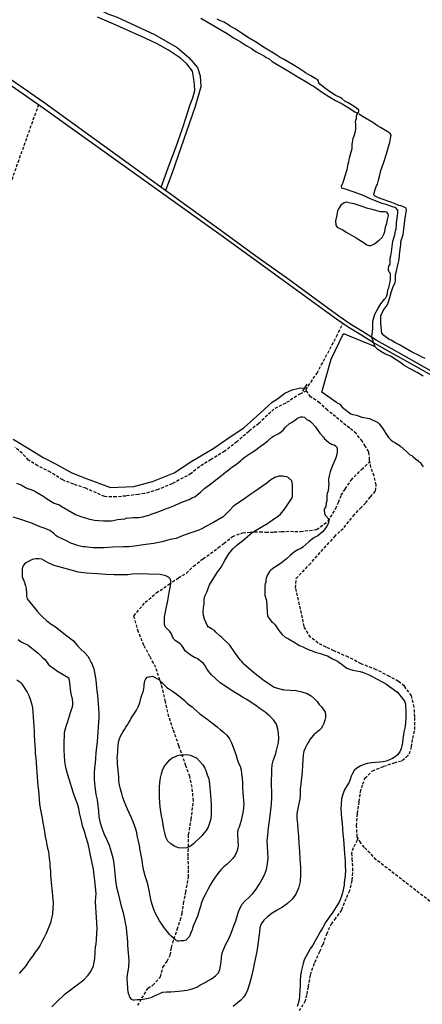
# Model space of a CAD drawing. Extents: x 345792 to 346692, y 6278326 to 6279464.
# Drawn here: x 346469 to 346536, y 6278921 to 6279084 of the extents above; entities that cross this region are included whole.
import ezdxf

# ---------------------------------------------------------------- set-up
doc = ezdxf.new("R2010")
doc.units = 0
doc.header["$MEASUREMENT"] = 0
doc.linetypes.add('DASHED', pattern=[0.75, 0.5, -0.25])
for name, color, linetype in [('CAM-PAVIMIENTO', 7, 'CONTINUOUS'), ('CAM-SIN-PAV', 7, 'CONTINUOUS'), ('INCICES', 7, 'CONTINUOUS'), ('PUENTE', 7, 'CONTINUOUS'), ('RIOS-CANALES', 7, 'CONTINUOUS')]:
    doc.layers.add(name, color=color, linetype=linetype)

msp = doc.modelspace()

# ---------------------------------------------------------------- linework, layer by layer
at = {"layer": 'CAM-PAVIMIENTO', "color": 1, "linetype": 'Continuous'}
for points in [[(346471.74, 6279093.8), (346475.01, 6279091.35), (346475.73, 6279091.13), (346476.36, 6279090.76), (346477.6, 6279089.99), (346478.29, 6279089.02), (346479.28, 6279088.25), (346480.72, 6279086.81), (346483.4, 6279085.46), (346484.94, 6279084.89), (346491.15, 6279082.04), (346494.89, 6279079.91), (346496.85, 6279078.2), (346498.25, 6279076.55), (346498.69, 6279075.19), (346498.83, 6279073.34), (346497.86, 6279070.09), (346494.06, 6279059.08), (346492.98, 6279056.16)], [(346492.22, 6279056.71), (346493.61, 6279060.52), (346494.53, 6279062.86), (346495.02, 6279064.26), (346495.77, 6279066.47), (346496.38, 6279068.35), (346497.06, 6279070.42), (346497.51, 6279071.52), (346497.81, 6279072.73), (346497.77, 6279073.77), (346497.68, 6279074.63), (346497.42, 6279075.95), (346496.49, 6279077.2), (346495.44, 6279078.13), (346493.45, 6279079.45), (346491.6, 6279080.5), (346489.56, 6279081.43), (346484.4, 6279083.74), (346481.69, 6279084.93)], [(346463.27, 6279076.42), (346472.27, 6279070.16), (346502.21, 6279048.76), (346507.61, 6279044.85), (346512.89, 6279041.06), (346519.55, 6279036.18), (346521.35, 6279034.89), (346523.27, 6279033.59), (346525.37, 6279032.29), (346527.65, 6279030.88), (346530.11, 6279029.48), (346534.43, 6279027.05), (346540.31, 6279023.75)], [(346540.61, 6279024.25), (346534.73, 6279027.55), (346530.41, 6279029.98), (346527.95, 6279031.38), (346525.67, 6279032.78), (346523.75, 6279033.95), (346521.71, 6279035.36), (346519.91, 6279036.65), (346513.25, 6279041.53), (346507.97, 6279045.31), (346502.57, 6279049.23), (346472.75, 6279070.78), (346463.69, 6279077)]]:
    msp.add_lwpolyline(points, dxfattribs=at)
at = {"layer": 'CAM-SIN-PAV', "color": 1, "linetype": 'DASHED'}
for points in [[(346471.89, 6279070.43), (346460.05, 6279037.27), (346453.81, 6279018.46), (346455.36, 6279018.33), (346459.73, 6279017.22), (346461.92, 6279016.7), (346463.07, 6279016.43), (346463.81, 6279014.69)], [(346551.69, 6278926.83), (346527.95, 6278945.22), (346525.99, 6278947.28), (346525.36, 6278948.02), (346524.77, 6278949), (346524.69, 6278950.85), (346524.83, 6278952.87), (346525.13, 6278954.85), (346525.3, 6278956.42), (346525.71, 6278957.74), (346526.07, 6278958.72), (346527.3, 6278959.94), (346529.17, 6278960.71), (346530.91, 6278961.3), (346532.24, 6278961.66), (346532.92, 6278962.25), (346533.46, 6278962.76), (346533.78, 6278963.93), (346534.01, 6278965.35), (346534.33, 6278966.8), (346534.34, 6278968.91), (346534.26, 6278970.5), (346533.81, 6278972.38), (346532.61, 6278973.99), (346531.65, 6278974.8), (346530.13, 6278975.61), (346527.95, 6278976.73), (346525.43, 6278977.71), (346523.33, 6278978.81), (346520.9, 6278979.87), (346519.61, 6278980.46), (346518.29, 6278981.15), (346517.03, 6278982.1), (346515.95, 6278983.87), (346515.56, 6278986.05), (346515.02, 6278988.24), (346514.56, 6278990.29), (346514.64, 6278991.84), (346516.81, 6278994.1), (346521.01, 6278998.77), (346522.6, 6279000.31), (346524.12, 6279002.19), (346525.28, 6279003.48), (346526.2, 6279004.4), (346526.99, 6279005.39), (346527.84, 6279006.37), (346527.92, 6279007.34), (346527.59, 6279008.82), (346527.06, 6279010.25), (346526.83, 6279011.54), (346526.79, 6279012.31), (346526.72, 6279012.87), (346526.16, 6279013.72), (346525.64, 6279014.59), (346524.6, 6279015.87), (346523.54, 6279016.79), (346522.89, 6279017.25), (346521.2, 6279018.68), (346519.83, 6279019.74), (346518.55, 6279021), (346517.05, 6279021.97), (346516.23, 6279023.13), (346518.11, 6279025.9), (346521.37, 6279031.98), (346522.42, 6279034.17)], [(346516.37, 6279022.94), (346515.36, 6279022.49), (346512.91, 6279020.92), (346510.97, 6279019.94), (346508.43, 6279017.55), (346506.8, 6279016.24), (346504.82, 6279014.53), (346502.79, 6279012.95), (346500.53, 6279011.57), (346498.59, 6279010.39), (346497.22, 6279009.24), (346494.05, 6279007.57), (346491.72, 6279006.58), (346489.5, 6279005.92), (346488.48, 6279005.8), (346486.39, 6279005.52), (346484.79, 6279005.37), (346482.87, 6279005.42), (346479.74, 6279006.8), (346477.73, 6279007.47), (346475.9, 6279008.18), (346473.89, 6279009.46), (346471.77, 6279010.54), (346470.2, 6279011.48), (346469.18, 6279012.61), (346467.96, 6279013.6)], [(346488.36, 6278921.09), (346489.04, 6278922.25), (346490.04, 6278923.93), (346490.83, 6278924.4), (346492.12, 6278925.82), (346492.54, 6278927.39), (346493.25, 6278928.4), (346493.75, 6278929.4), (346493.95, 6278930.66), (346494.35, 6278932.08), (346494.92, 6278933.66), (346495.43, 6278935.24), (346495.71, 6278936.29), (346495.97, 6278937.99), (346496.31, 6278939.81), (346496.79, 6278942.32), (346496.78, 6278943.72), (346496.72, 6278945.81), (346496.77, 6278947.37), (346496.8, 6278949.37), (346497.22, 6278951.89), (346497.59, 6278955), (346497.38, 6278957.23), (346497.01, 6278959.02), (346496.34, 6278960.79), (346495.18, 6278964.1), (346494.26, 6278966.79), (346493.51, 6278968.93), (346492.98, 6278971.43), (346492.27, 6278974.28), (346491.36, 6278977.08), (346490.37, 6278978.9), (346489.38, 6278980.76), (346488.48, 6278982.98), (346487.7, 6278985.65), (346489.6, 6278987.9), (346491.44, 6278989.45), (346493.48, 6278990.87), (346495.1, 6278991.96), (346496.42, 6278992.73), (346497.62, 6278993.87), (346499.18, 6278995.12), (346500.42, 6278995.98), (346501.71, 6278996.95), (346502.64, 6278997.67), (346504.08, 6278998.81), (346505.77, 6278999.43), (346507, 6278999.55), (346508.62, 6278999.59), (346509.63, 6278999.53), (346511.01, 6278999.56), (346512.19, 6278999.63), (346513.69, 6278999.68), (346515.35, 6278999.63), (346518.05, 6278999.98), (346519.96, 6279001.35), (346521.22, 6279003.44), (346521.68, 6279004.46), (346522.12, 6279005.64), (346522.79, 6279006.68), (346523.76, 6279008.16), (346524.27, 6279008.69), (346525.52, 6279009.91), (346526.88, 6279011.25)], [(346524.9, 6278948.79), (346524.78, 6278948.47), (346524.09, 6278947.17), (346523.84, 6278946.34), (346523.89, 6278945.4), (346524.01, 6278943.83), (346523.91, 6278941.77), (346523.49, 6278940.08), (346522.92, 6278938.75), (346522.16, 6278936.91), (346521.2, 6278935.54), (346520.52, 6278934.66), (346519.74, 6278933), (346519.04, 6278931.1), (346518.51, 6278929.98), (346517.64, 6278928), (346516.96, 6278926.11), (346516.65, 6278924.17), (346516.37, 6278922.82), (346516.17, 6278921.82), (346515.17, 6278920.22)]]:
    msp.add_lwpolyline(points, dxfattribs=at)
at = {"layer": 'INCICES', "color": 62, "linetype": 'Continuous'}
msp.add_line((346522.07, 6278977.74, 60), (346522.13, 6278977.74, 60), dxfattribs=at)
for points, elevation in [([(346468.25, 6279007.65), (346468.85, 6279007.41), (346469.15, 6279007.26), (346469.75, 6279006.91), (346470.05, 6279006.77), (346470.65, 6279006.6), (346471.25, 6279006.33), (346471.85, 6279005.97), (346472.75, 6279005.45), (346473.05, 6279005.22), (346473.95, 6279004.66), (346474.49, 6279004.34), (346474.79, 6279004.25), (346475.39, 6279004.05), (346475.63, 6279003.85), (346477.73, 6279002.65), (346478.03, 6279002.48), (346478.63, 6279002.22), (346478.93, 6279002.14), (346479.83, 6279001.87), (346480.13, 6279001.75), (346480.43, 6279001.66), (346481.15, 6279001.52), (346481.87, 6279001.48), (346482.65, 6279001.41), (346483.07, 6279001.41), (346483.97, 6279001.43), (346484.27, 6279001.46), (346484.99, 6279001.61), (346486.19, 6279001.76), (346486.43, 6279001.83), (346487.63, 6279001.94), (346488.53, 6279001.99), (346489.19, 6279002.08), (346489.73, 6279002.23), (346490.09, 6279002.27), (346490.57, 6279002.52), (346491.41, 6279002.8), (346492.19, 6279003.06), (346492.85, 6279003.35), (346494.05, 6279003.79), (346494.35, 6279003.88), (346495.37, 6279004.37), (346496.09, 6279004.66), (346496.87, 6279004.94), (346497.47, 6279005.26), (346497.83, 6279005.39), (346498.85, 6279006.21), (346499.51, 6279006.82), (346500.29, 6279007.37), (346500.77, 6279007.79), (346501.55, 6279008.37), (346502.27, 6279008.92), (346502.51, 6279009.13), (346502.99, 6279009.55), (346503.23, 6279009.72), (346503.71, 6279010.08), (346503.95, 6279010.3), (346504.73, 6279010.82), (346505.45, 6279011.4), (346505.69, 6279011.61), (346506.17, 6279012), (346507.19, 6279012.71), (346507.73, 6279013.04), (346508.69, 6279013.75), (346509.23, 6279014.12), (346509.95, 6279014.7), (346510.61, 6279015.28), (346510.91, 6279015.46), (346511.75, 6279015.9), (346511.99, 6279016.07), (346512.47, 6279016.46), (346512.89, 6279016.94), (346513.55, 6279017.55), (346513.85, 6279017.72), (346514.39, 6279018.02), (346514.87, 6279018.42), (346515.41, 6279018.64), (346515.71, 6279018.66), (346516.01, 6279018.57), (346516.25, 6279018.35), (346516.49, 6279018.18), (346516.79, 6279018.06), (346517.03, 6279017.89), (346517.27, 6279017.68), (346517.87, 6279016.97), (346518.05, 6279016.73), (346518.59, 6279015.95), (346519.19, 6279015.28), (346519.37, 6279015.03), (346519.61, 6279014.79), (346520.09, 6279014.41), (346520.33, 6279014.24), (346520.63, 6279014.09), (346520.93, 6279014.01), (346521.17, 6279013.87), (346521.41, 6279013.65), (346521.47, 6279013.35), (346521.47, 6279012.73), (346521.41, 6279012.44), (346521.23, 6279011.86), (346520.75, 6279010.69), (346520.39, 6279009.85), (346520.27, 6279009.55), (346520.09, 6279008.65), (346520.03, 6279008.34), (346520.03, 6279008.03), (346520.09, 6279007.42), (346520.03, 6279007.13), (346520.03, 6279006.82), (346519.91, 6279006.22), (346519.79, 6279005.93), (346519.73, 6279005.63), (346519.73, 6279005.02), (346519.73, 6279004.71), (346519.61, 6279004.42), (346519.55, 6279003.8), (346519.43, 6279003.52), (346519.31, 6279003.24), (346519.37, 6279002.63), (346519.49, 6279002.35), (346519.91, 6279001.9), (346520.03, 6279001.62), (346520.09, 6279001.33), (346520.03, 6279001.02), (346519.73, 6279000.5), (346519.37, 6278999.98), (346518.95, 6278999.53), (346518.23, 6278998.92), (346517.93, 6278998.76), (346517.69, 6278998.63), (346517.39, 6278998.49), (346516.97, 6278998.08), (346516.73, 6278997.91), (346516.25, 6278997.49), (346515.77, 6278997.04), (346515.53, 6278996.86), (346514.93, 6278996.58), (346514.39, 6278996.26), (346513.67, 6278995.66), (346513.01, 6278995.05), (346511.99, 6278994.3), (346511.21, 6278993.8), (346510.97, 6278993.61), (346510.43, 6278993.22), (346510.25, 6278992.99), (346509.89, 6278992.45), (346509.77, 6278992.18), (346509.65, 6278991.88), (346509.59, 6278991.57), (346509.59, 6278991.25), (346509.53, 6278990.95), (346509.47, 6278990.67), (346509.47, 6278989.76), (346509.47, 6278989.11), (346509.71, 6278988.21), (346509.83, 6278986.34), (346509.89, 6278985.73), (346510.01, 6278985.45), (346510.19, 6278985.21), (346510.55, 6278984.72), (346510.79, 6278984.53), (346511.03, 6278984.3), (346511.39, 6278983.83), (346511.57, 6278983.56), (346511.93, 6278983.02), (346512.35, 6278982.56), (346512.83, 6278982.15), (346513.37, 6278981.83), (346513.91, 6278981.51), (346514.15, 6278981.39), (346515.23, 6278980.74), (346515.77, 6278980.5), (346516.07, 6278980.34), (346516.91, 6278979.98), (346517.21, 6278979.9), (346517.81, 6278979.62), (346518.71, 6278979.4), (346519.25, 6278979.19), (346519.85, 6278979.01), (346520.15, 6278978.88), (346520.69, 6278978.55), (346521.53, 6278978.12), (346521.77, 6278977.94), (346522.07, 6278977.74)], 60), ([(346505.93, 6278977.74), (346505.63, 6278978.09), (346505.33, 6278978.34), (346504.49, 6278979.58), (346503.65, 6278980.82), (346502.33, 6278982.05), (346502.03, 6278982.27), (346501.31, 6278982.97), (346501.07, 6278983.25), (346500.59, 6278983.48), (346500.05, 6278983.84), (346499.87, 6278984.12), (346499.45, 6278985.09), (346499.27, 6278985.73), (346499.21, 6278986.36), (346499.27, 6278987.02), (346499.39, 6278987.67), (346499.39, 6278988.32), (346499.51, 6278988.92), (346499.81, 6278989.57), (346500.29, 6278990.8), (346501.55, 6278992.85), (346502.21, 6278993.75), (346502.81, 6278994.82), (346503.47, 6278995.95), (346504.13, 6278996.75), (346504.79, 6278997.39), (346505.81, 6278998.15), (346507.37, 6278999.47), (346509.41, 6279000.7), (346509.71, 6279000.86), (346510.67, 6279001.54), (346511.69, 6279002.23), (346512.05, 6279002.52), (346512.71, 6279003.34), (346513.79, 6279004.87), (346513.97, 6279005.2), (346514.03, 6279005.52), (346514.03, 6279006.79), (346514.03, 6279007.44), (346513.91, 6279008.06), (346513.25, 6279008.67), (346512.41, 6279008.82), (346511.75, 6279008.79), (346511.09, 6279008.58), (346510.43, 6279008.18), (346509.77, 6279007.65), (346507.79, 6279006.25), (346507.13, 6279005.84), (346505.75, 6279004.84), (346504.49, 6279004.02), (346504.19, 6279003.79), (346503.59, 6279003.12), (346502.51, 6279002.05), (346500.83, 6279001.09), (346499.57, 6279000.39), (346499.21, 6279000.18), (346498.49, 6278999.88), (346497.17, 6278999.44), (346495.91, 6278998.96), (346494.71, 6278998.49), (346493.75, 6278998.29), (346493.33, 6278998.2), (346492.43, 6278997.95), (346491.05, 6278997.67), (346489.67, 6278997.47), (346487.81, 6278997.22), (346486.91, 6278997.12), (346486.01, 6278997.09), (346484.15, 6278997.04), (346482.77, 6278996.96), (346481.33, 6278996.94), (346480.91, 6278996.93), (346480.01, 6278997.02), (346479.65, 6278997.09), (346479.29, 6278997.11), (346478.51, 6278997.29), (346477.73, 6278997.54), (346477.25, 6278997.7), (346476.53, 6278998.08), (346475.09, 6278998.74), (346474.79, 6278998.95), (346474.37, 6278999.37), (346473.77, 6278999.8), (346472.99, 6279000.15), (346472.15, 6279000.42), (346471.37, 6279000.75), (346470.59, 6279001.1), (346470.23, 6279001.21), (346469.09, 6279001.55), (346467.65, 6279002.02)], 63), ([(346499.27, 6278977.74), (346498.79, 6278978.14), (346498.19, 6278978.58), (346497.77, 6278978.76), (346497.23, 6278979.11), (346496.81, 6278979.35), (346496.27, 6278979.78), (346495.67, 6278980.72), (346495.43, 6278980.96), (346495.19, 6278981.17), (346494.59, 6278981.56), (346494.35, 6278981.79), (346494.11, 6278982.19), (346493.93, 6278982.66), (346493.69, 6278983.07), (346493.45, 6278983.29), (346493.15, 6278983.62), (346492.91, 6278983.84), (346492.79, 6278984.21), (346492.79, 6278985.03), (346492.79, 6278985.43), (346492.97, 6278986.31), (346493.39, 6278988.46), (346493.45, 6278988.9), (346493.63, 6278989.78), (346493.81, 6278990.64), (346493.87, 6278991.06), (346493.87, 6278991.49), (346493.75, 6278991.82), (346493.45, 6278992.08), (346493.03, 6278992.29), (346492.07, 6278992.5), (346490.15, 6278992.57), (346488.41, 6278992.6), (346487.45, 6278992.58), (346486.73, 6278992.48), (346484.45, 6278992.44), (346483.07, 6278992.49), (346481.69, 6278992.61), (346479.83, 6278992.71), (346478.93, 6278992.84), (346478.45, 6278992.92), (346477.55, 6278993.16), (346475.69, 6278993.69), (346474.49, 6278993.98), (346473.59, 6278994.38), (346472.45, 6278995.03), (346471.91, 6278995.12), (346471.49, 6278995.12), (346471.07, 6278995.03), (346470.59, 6278994.89), (346470.11, 6278994.6), (346469.69, 6278994.37), (346469.45, 6278994.14), (346469.27, 6278993.87), (346469.15, 6278993.45), (346469.15, 6278992.58), (346469.15, 6278992.15), (346469.27, 6278991.78), (346469.45, 6278991.5), (346469.75, 6278990.64), (346469.81, 6278990.2), (346469.87, 6278989.35), (346469.87, 6278988.93), (346469.99, 6278988.48), (346470.47, 6278987.92), (346471.67, 6278986.44), (346472.09, 6278985.93), (346472.57, 6278985.52), (346473.23, 6278984.87), (346473.77, 6278984.46), (346474.01, 6278984.27), (346474.73, 6278983.85), (346476.29, 6278982.55), (346476.59, 6278982.33), (346477.67, 6278981.49), (346478.21, 6278980.92), (346478.39, 6278980.65), (346478.69, 6278980.35), (346478.93, 6278980.15), (346479.65, 6278979.47), (346480.07, 6278978.95), (346480.31, 6278978.6), (346480.61, 6278977.95), (346480.73, 6278977.74)], 66), ([(346468.49, 6278981.71), (346469.03, 6278981.35), (346470.17, 6278980.77), (346470.77, 6278980.3), (346471.07, 6278980.09), (346471.85, 6278979.45), (346472.51, 6278978.81), (346472.93, 6278978.43), (346473.17, 6278978.16), (346473.41, 6278977.74)], 63), ([(346474.1, 6278920.82), (346474.68, 6278921.44), (346475.25, 6278921.98), (346475.81, 6278922.48), (346475.81, 6278922.48), (346476.29, 6278923), (346477.65, 6278923.97), (346479.41, 6278925.32), (346480.14, 6278926.06), (346480.58, 6278926.7), (346480.99, 6278927.64), (346481.22, 6278928.84), (346481.34, 6278930.83), (346481.43, 6278931.23), (346481.62, 6278933.84), (346481.33, 6278938.3), (346481.33, 6278938.3), (346481.46, 6278939.64), (346481.36, 6278940.67), (346481.36, 6278940.67), (346481.24, 6278941.71), (346481.24, 6278941.71), (346481.13, 6278942.69), (346480.99, 6278943.67), (346480.81, 6278944.66), (346480.57, 6278945.73), (346480.37, 6278946.8), (346480.13, 6278947.86), (346480.13, 6278947.86), (346479.81, 6278948.9), (346479.5, 6278949.91), (346479.21, 6278950.85), (346479.01, 6278951.65), (346479.01, 6278951.65), (346478.84, 6278952.34), (346478.71, 6278953), (346478.55, 6278953.72), (346478.33, 6278954.49), (346478.05, 6278955.32), (346477.7, 6278956.26), (346477.34, 6278957.32), (346477.02, 6278958.4), (346476.7, 6278959.48), (346476.43, 6278960.5), (346476.25, 6278961.52), (346476.25, 6278961.52), (346476.17, 6278962.5), (346476.14, 6278963.4), (346476.14, 6278964.23), (346476.14, 6278964.92), (346476.14, 6278964.92), (346476.17, 6278965.58), (346476.17, 6278965.58), (346476.22, 6278966.19), (346476.33, 6278966.77), (346476.48, 6278967.38), (346476.48, 6278967.38), (346476.68, 6278967.97), (346476.87, 6278968.53), (346477.04, 6278969.06), (346477.22, 6278969.61), (346477.38, 6278970.13), (346477.5, 6278970.56), (346477.57, 6278970.96), (346477.56, 6278971.33), (346477.56, 6278971.33), (346477.5, 6278971.82), (346477.27, 6278973.03), (346477.17, 6278973.59), (346477.17, 6278973.59), (346477.13, 6278974.08), (346477.09, 6278974.53), (346477.04, 6278974.96), (346476.89, 6278975.35), (346476.89, 6278975.35), (346476.89, 6278975.35), (346475.06, 6278976.42), (346473.83, 6278977.29), (346473.41, 6278977.74)], 63), ([(346480.73, 6278977.74), (346481.08, 6278976.89), (346481.29, 6278975.67), (346481.34, 6278975.4), (346481.39, 6278974.93), (346481.45, 6278974.44), (346481.5, 6278973.85), (346481.58, 6278973.2), (346481.66, 6278972.52), (346481.73, 6278971.79), (346481.79, 6278971.05), (346481.85, 6278970.28), (346481.91, 6278969.53), (346481.9, 6278968.82), (346481.84, 6278968.05), (346481.81, 6278967.22), (346481.73, 6278966.42), (346481.67, 6278965.59), (346481.6, 6278964.75), (346481.51, 6278963.92), (346481.42, 6278962.96), (346481.37, 6278962.05), (346481.28, 6278961.21), (346481.16, 6278960.45), (346481.12, 6278959.62), (346481.13, 6278958.69), (346481.2, 6278957.83), (346481.29, 6278956.97), (346481.42, 6278956.05), (346481.6, 6278955.16), (346481.73, 6278954.24), (346481.82, 6278953.3), (346481.9, 6278952.31), (346482.09, 6278951.34), (346482.38, 6278950.44), (346482.74, 6278949.57), (346483.17, 6278948.66), (346483.6, 6278947.65), (346483.96, 6278946.51), (346484.25, 6278945.31), (346484.44, 6278944.1), (346484.55, 6278942.92), (346484.66, 6278941.8), (346484.85, 6278940.65), (346485.08, 6278939.6), (346485.31, 6278938.67), (346485.56, 6278937.72), (346485.86, 6278936.66), (346486.1, 6278935.63), (346486.28, 6278934.76), (346486.42, 6278933.98), (346486.51, 6278933.29), (346486.56, 6278932.75), (346486.6, 6278932.2), (346486.64, 6278931.61), (346486.67, 6278931), (346486.72, 6278930.39), (346486.76, 6278929.78), (346486.83, 6278929.11), (346486.88, 6278928.54), (346486.87, 6278928.15), (346486.83, 6278927.83), (346486.83, 6278927.83), (346486.8, 6278927.45), (346486.76, 6278927.03), (346486.67, 6278926.55), (346486.59, 6278926.11), (346486.59, 6278926.11), (346486.54, 6278925.71), (346486.55, 6278925.34), (346486.58, 6278924.99), (346486.61, 6278924.55), (346486.64, 6278924.14), (346486.68, 6278923.71), (346486.7, 6278923.36), (346486.78, 6278923.09), (346486.86, 6278922.85), (346486.94, 6278922.62), (346487.03, 6278922.39), (346487.25, 6278922.13), (346487.52, 6278922), (346487.83, 6278922), (346488.32, 6278922.04), (346488.93, 6278922.08), (346489.54, 6278922.15), (346490.1, 6278922.25), (346490.59, 6278922.39), (346490.93, 6278922.53), (346491.25, 6278922.74), (346492.5, 6278923.25), (346493.14, 6278923.3), (346493.85, 6278923.35), (346494.52, 6278923.4), (346495.13, 6278923.45), (346495.64, 6278923.49), (346496.07, 6278923.56), (346496.52, 6278923.61), (346497, 6278923.73), (346497.56, 6278923.87), (346498.14, 6278924.09), (346498.67, 6278924.41), (346499.22, 6278924.73), (346499.85, 6278925.06)], 66), ([(346499.85, 6278925.06), (346499.88, 6278925.07), (346500.62, 6278925.49), (346501.25, 6278925.97), (346501.75, 6278926.5), (346501.98, 6278927.05), (346502.09, 6278927.63), (346502.18, 6278928.29), (346502.26, 6278929.03), (346502.38, 6278929.79), (346502.65, 6278930.48), (346503, 6278931.24), (346503.4, 6278932), (346503.75, 6278932.78), (346504.01, 6278933.51), (346504.31, 6278934.28), (346504.61, 6278935.07), (346504.86, 6278935.86), (346505.1, 6278936.59), (346505.35, 6278937.26), (346505.7, 6278937.86), (346506.17, 6278938.43), (346506.79, 6278938.99), (346507.44, 6278939.63), (346507.99, 6278940.37), (346507.99, 6278940.37), (346508.49, 6278941.14), (346508.96, 6278941.9), (346509.37, 6278942.71), (346509.37, 6278942.71), (346509.7, 6278943.62), (346509.9, 6278944.54), (346510.01, 6278945.5), (346509.97, 6278946.48), (346509.9, 6278947.48), (346509.86, 6278948.43), (346509.92, 6278949.25), (346510.02, 6278950.04), (346510.11, 6278950.88), (346510.21, 6278951.7), (346510.32, 6278952.57), (346510.44, 6278953.51), (346510.56, 6278954.51), (346510.6, 6278955.52), (346510.61, 6278956.54), (346510.57, 6278957.53), (346510.56, 6278958.46), (346510.59, 6278959.37), (346510.62, 6278960.2), (346510.68, 6278960.95), (346510.85, 6278961.64), (346511.08, 6278962.25), (346511.25, 6278962.81), (346511.41, 6278963.36), (346511.57, 6278964), (346511.72, 6278964.67), (346511.75, 6278965.38), (346511.69, 6278966.13), (346511.59, 6278966.87), (346511.39, 6278967.68), (346510.9, 6278968.4), (346510.24, 6278969.08), (346509.48, 6278969.69), (346508.69, 6278970.24), (346507.95, 6278970.8), (346507.2, 6278971.31), (346506.46, 6278971.77), (346505.76, 6278972.19), (346505.13, 6278972.56), (346504.59, 6278972.89), (346503.71, 6278973.45), (346501.97, 6278974.6), (346500.58, 6278975.87), (346499.87, 6278976.76), (346499.5, 6278977.48), (346499.27, 6278977.74)], 66), ([(346505.93, 6278977.74), (346507.55, 6278976.3), (346509.1, 6278975.09), (346510.15, 6278974.38), (346510.99, 6278973.83), (346512.35, 6278973.45), (346512.51, 6278973.43), (346512.75, 6278973.41), (346513.66, 6278973.35), (346514.64, 6278973.26), (346515.6, 6278973.08), (346516.45, 6278972.79), (346517.16, 6278972.37), (346517.68, 6278971.92), (346518.12, 6278971.44), (346518.49, 6278970.98), (346518.87, 6278970.57), (346519.45, 6278969.71), (346519.53, 6278969.3), (346519.53, 6278968.79), (346519.42, 6278968.36), (346519.23, 6278967.8), (346519.23, 6278967.8), (346519.03, 6278967.35), (346518.8, 6278966.99), (346518.54, 6278966.72), (346518.24, 6278966.5), (346517.96, 6278966.28), (346517.78, 6278966.14), (346517.7, 6278966.08), (346517.5, 6278965.85), (346517.2, 6278965.49), (346516.96, 6278965.21), (346516.73, 6278964.84), (346516.47, 6278964.37), (346516.18, 6278963.81), (346515.93, 6278963.22), (346515.79, 6278962.54), (346515.79, 6278962.54), (346515.73, 6278961.76), (346515.72, 6278960.85), (346515.66, 6278959.84), (346515.53, 6278958.78), (346515.4, 6278957.81), (346515.33, 6278956.93), (346515.32, 6278956.08), (346515.24, 6278955.29), (346515.09, 6278954.55), (346515.09, 6278954.55), (346514.91, 6278953.72), (346514.76, 6278952.88), (346514.77, 6278952.05), (346514.85, 6278951.17), (346514.93, 6278950.21), (346515.01, 6278949.15), (346515.08, 6278947.97), (346515.19, 6278946.64), (346515.27, 6278945.3), (346515.37, 6278943.99), (346515.39, 6278942.78), (346515.3, 6278941.63), (346515.05, 6278940.53), (346514.6, 6278939.5), (346514.6, 6278939.5), (346514.6, 6278939.5), (346513.97, 6278938.69), (346513.97, 6278938.69), (346513.22, 6278937.96), (346512.37, 6278937.36), (346511.49, 6278936.84), (346510.64, 6278936.34), (346509.87, 6278935.78), (346509.27, 6278935.18), (346508.84, 6278934.58), (346508.63, 6278933.91), (346508.55, 6278933.19), (346508.13, 6278930), (346507.69, 6278927.99), (346507.51, 6278927.07), (346507.29, 6278926.11), (346507.08, 6278925.26), (346507.08, 6278925.26), (346506.86, 6278924.49), (346506.64, 6278923.77), (346506.35, 6278923.11), (346505.95, 6278922.51), (346505.44, 6278921.96), (346504.84, 6278921.46), (346504.22, 6278920.89)], 63), ([(346522.07, 6278977.74), (346522.33, 6278977.56), (346522.6, 6278977.33), (346523.08, 6278977.01), (346523.49, 6278976.82), (346524.08, 6278976.65), (346524.68, 6278976.52), (346525.28, 6278976.41), (346525.84, 6278976.25), (346526.33, 6278976.07), (346526.86, 6278975.84), (346527.36, 6278975.56), (346529.64, 6278974.31), (346530, 6278974.04), (346531.46, 6278973.03), (346532.49, 6278971.75), (346532.67, 6278971.4), (346532.78, 6278971.06), (346532.81, 6278970.59), (346532.86, 6278970.02), (346532.87, 6278969.39), (346532.86, 6278968.69), (346532.81, 6278968.02), (346532.73, 6278967.34), (346532.6, 6278966.66), (346532.46, 6278965.96), (346532.35, 6278965.26), (346532.28, 6278964.66), (346532.2, 6278964.12), (346532.06, 6278963.64), (346531.83, 6278963.11), (346531.49, 6278962.64), (346531.08, 6278962.28), (346530.63, 6278962.03), (346530.15, 6278961.77), (346529.61, 6278961.59), (346529.07, 6278961.45), (346528.46, 6278961.39), (346527.83, 6278961.34), (346527.15, 6278961.29), (346526.48, 6278961.18), (346525.86, 6278961.01), (346525.27, 6278960.75), (346524.72, 6278960.43), (346524.3, 6278960.02), (346523.98, 6278959.54), (346523.76, 6278959.09), (346523.62, 6278958.55), (346523.39, 6278958), (346523.06, 6278957.46), (346522.69, 6278956.84), (346522.69, 6278956.84), (346522.39, 6278956.12), (346522.19, 6278955.3), (346522.1, 6278954.46), (346522.08, 6278953.65), (346522.14, 6278952.88), (346522.2, 6278952.08), (346522.29, 6278951.22), (346522.35, 6278950.35), (346522.42, 6278949.47), (346522.49, 6278948.63), (346522.55, 6278947.78), (346522.62, 6278946.96), (346522.67, 6278946.27), (346522.72, 6278945.62), (346522.76, 6278945.11), (346522.77, 6278944.68), (346522.8, 6278944.33), (346522.8, 6278943.97), (346522.83, 6278943.6), (346522.82, 6278943.24), (346522.8, 6278942.92), (346522.77, 6278942.57), (346522.74, 6278942.19), (346522.67, 6278941.79), (346522.63, 6278941.37), (346522.6, 6278941.01), (346522.34, 6278939.73), (346522.14, 6278939), (346521.78, 6278938.21), (346521.29, 6278937.42), (346520.71, 6278936.54), (346520.1, 6278935.71), (346519.53, 6278934.81), (346519.06, 6278933.99), (346518.64, 6278933.28), (346518.25, 6278932.54), (346517.83, 6278931.8), (346517.41, 6278931.08), (346516.99, 6278930.45), (346516.62, 6278929.87), (346516.29, 6278929.25), (346516, 6278928.64), (346515.79, 6278928.03), (346515.62, 6278927.37), (346515.5, 6278926.69), (346515.37, 6278926), (346515.29, 6278925.25), (346515.3, 6278924.38), (346515.26, 6278923.55), (346515.22, 6278922.75), (346515.12, 6278922.01), (346514.99, 6278921.41), (346514.8, 6278920.87)], 60), ([(346468.31, 6278975.05), (346468.77, 6278974.72), (346469.13, 6278974.39), (346469.4, 6278973.97), (346469.67, 6278973.5), (346470.01, 6278973.01), (346470.27, 6278972.46), (346470.49, 6278971.83), (346470.71, 6278971.12), (346470.86, 6278970.42), (346470.92, 6278969.69), (346470.98, 6278968.91), (346471.04, 6278968.1), (346471.08, 6278967.31), (346471.14, 6278966.55), (346471.18, 6278965.74), (346471.24, 6278964.96), (346471.28, 6278964.21), (346471.32, 6278963.5), (346471.35, 6278962.81), (346471.43, 6278962.07), (346471.49, 6278961.27), (346471.55, 6278960.46), (346471.61, 6278959.7), (346471.67, 6278958.97), (346471.73, 6278958.22), (346471.79, 6278957.46), (346471.86, 6278956.7), (346471.94, 6278955.97), (346472, 6278955.23), (346472.06, 6278954.5), (346472.17, 6278953.76), (346472.34, 6278952.92), (346472.5, 6278952.11), (346472.62, 6278951.35), (346472.74, 6278950.57), (346472.87, 6278949.83), (346473.01, 6278949.09), (346473.15, 6278948.35), (346473.27, 6278947.71), (346473.4, 6278947.12), (346473.52, 6278946.58), (346473.58, 6278946.01), (346473.67, 6278945.43), (346473.74, 6278944.78), (346473.79, 6278944.09), (346473.85, 6278943.37), (346473.9, 6278942.68), (346473.95, 6278942.05), (346474, 6278941.46), (346474.03, 6278940.97), (346474.08, 6278940.4), (346474.32, 6278938.07), (346474.2, 6278936.26), (346473.87, 6278934.77), (346473.17, 6278932.99), (346472.83, 6278932.35), (346472.5, 6278931.7), (346472.14, 6278931.06), (346471.75, 6278930.47), (346471.32, 6278929.89), (346470.92, 6278929.28), (346470.51, 6278928.72), (346470.11, 6278928.19), (346469.76, 6278927.65), (346469.4, 6278927.19), (346469.02, 6278926.77), (346468.67, 6278926.36)], 60), ([(346493.19, 6278973.8), (346493.48, 6278973.59), (346494.15, 6278973.18), (346494.5, 6278972.91), (346494.93, 6278972.55), (346495.37, 6278972.23), (346495.74, 6278971.96), (346496.12, 6278971.63), (346496.53, 6278971.25), (346496.95, 6278970.87), (346497.37, 6278970.55), (346497.73, 6278970.24), (346498.68, 6278969.39), (346499.83, 6278968.6), (346500.1, 6278968.38), (346500.4, 6278968.13), (346500.74, 6278967.86), (346501.11, 6278967.59), (346501.55, 6278967.25), (346502.06, 6278966.82), (346502.61, 6278966.36), (346503.12, 6278965.85), (346503.56, 6278965.27), (346503.91, 6278964.59), (346504.2, 6278963.88), (346504.47, 6278963.17), (346504.7, 6278962.51), (346504.87, 6278961.88), (346505.07, 6278961.24), (346505.33, 6278960.71), (346505.52, 6278960.13), (346505.6, 6278959.48), (346505.66, 6278958.74), (346505.72, 6278957.93), (346505.76, 6278957.14), (346505.82, 6278956.36), (346505.88, 6278955.63), (346505.93, 6278955.01), (346505.95, 6278954.45), (346505.91, 6278953.9), (346505.84, 6278953.34), (346505.74, 6278952.78), (346505.64, 6278952.26), (346505.51, 6278951.71), (346505.37, 6278951.15), (346505.18, 6278950.64), (346504.99, 6278950.17), (346504.91, 6278949.69), (346504.91, 6278949.24), (346504.95, 6278948.75), (346504.98, 6278948.26), (346505.01, 6278947.71), (346504.97, 6278947.15), (346504.81, 6278946.58), (346504.54, 6278945.99), (346504.15, 6278945.41), (346503.67, 6278944.96), (346503.18, 6278944.48), (346502.64, 6278944.05), (346502.64, 6278944.05), (346502.13, 6278943.53), (346501.64, 6278942.92), (346501.19, 6278942.32), (346500.77, 6278941.67), (346500.36, 6278941.03), (346500, 6278940.29), (346499.68, 6278939.61), (346499.35, 6278939.04), (346499.09, 6278938.5), (346498.89, 6278937.99), (346498.76, 6278937.49), (346498.62, 6278936.98), (346498.44, 6278936.44), (346498.27, 6278935.87), (346498.07, 6278935.38), (346497.86, 6278934.99), (346497.71, 6278934.61), (346497.58, 6278934.22), (346497.47, 6278933.86), (346497.36, 6278933.53), (346497.19, 6278933.16), (346497.04, 6278932.78), (346496.87, 6278932.45), (346496.64, 6278932.15), (346496.32, 6278931.91), (346495.95, 6278931.78), (346495.58, 6278931.76), (346495.25, 6278931.73), (346494.97, 6278931.75), (346494.74, 6278931.85), (346494.49, 6278932.05), (346494.22, 6278932.26), (346493.92, 6278932.54), (346493.64, 6278932.85), (346493.34, 6278933.2), (346493.03, 6278933.59), (346492.7, 6278934.06), (346492.33, 6278934.53), (346491.95, 6278935.07), (346491.61, 6278935.68), (346491.28, 6278936.31), (346491, 6278936.95), (346490.79, 6278937.61), (346490.61, 6278938.37), (346490.42, 6278939.26), (346490.26, 6278940.14), (346490.07, 6278940.97), (346489.86, 6278941.73), (346489.6, 6278942.56), (346489.38, 6278943.39), (346489.22, 6278944.21), (346489.07, 6278945.08), (346488.9, 6278945.98), (346488.76, 6278946.8), (346488.62, 6278947.56), (346488.47, 6278948.28), (346488.34, 6278948.98), (346488.19, 6278949.66), (346488.02, 6278950.3), (346487.83, 6278950.91), (346487.61, 6278951.53), (346487.34, 6278952.18), (346487.01, 6278952.88), (346486.66, 6278953.61), (346486.66, 6278953.61), (346486.35, 6278954.28), (346486.11, 6278954.91), (346485.9, 6278955.56), (346485.71, 6278956.22), (346485.5, 6278956.92), (346485.33, 6278957.62), (346485.24, 6278958.28), (346485.19, 6278958.91), (346485.14, 6278959.5), (346485.1, 6278960.05), (346485.06, 6278960.6), (346485.02, 6278961.15), (346485, 6278961.62), (346484.96, 6278962.07), (346484.99, 6278962.53), (346485.03, 6278963.04), (346485.07, 6278963.56), (346485.1, 6278964.12), (346485.18, 6278964.69), (346485.31, 6278965.26), (346485.51, 6278965.71), (346485.74, 6278966.1), (346485.95, 6278966.47), (346486.16, 6278966.84), (346486.39, 6278967.22), (346486.64, 6278967.59), (346486.86, 6278967.96), (346487.07, 6278968.32), (346487.28, 6278968.67), (346487.47, 6278969.04), (346487.7, 6278969.35), (346487.94, 6278969.68), (346488.13, 6278970.02), (346488.32, 6278970.35), (346488.47, 6278970.71), (346488.62, 6278971.12), (346488.74, 6278971.54), (346488.89, 6278971.95), (346489, 6278972.33), (346489.11, 6278972.68), (346489.23, 6278972.98), (346489.32, 6278973.29), (346489.39, 6278973.61), (346489.41, 6278973.94), (346489.42, 6278974.28), (346489.46, 6278974.58), (346489.55, 6278974.88), (346489.7, 6278975.23), (346489.92, 6278975.49), (346490.19, 6278975.55), (346490.24, 6278975.56)], 69), ([(346490.24, 6278975.56), (346490.5, 6278975.63), (346490.8, 6278975.65), (346491.88, 6278975.08), (346493.19, 6278973.8)], 69), ([(346499.17, 6278960.95), (346499.35, 6278960.68), (346499.49, 6278960.38), (346499.64, 6278960.03), (346499.76, 6278959.69), (346499.89, 6278959.32), (346500.04, 6278958.94), (346500.16, 6278958.61), (346500.23, 6278958.26), (346500.27, 6278957.77), (346500.31, 6278957.18), (346500.36, 6278956.53), (346500.41, 6278955.93), (346500.46, 6278955.22), (346500.52, 6278954.45), (346500.56, 6278953.65), (346500.56, 6278952.84), (346500.49, 6278952.02), (346500.29, 6278951.27), (346500.02, 6278950.6), (346499.69, 6278950.06), (346499.35, 6278949.62), (346499.01, 6278949.2), (346498.58, 6278948.81), (346498.1, 6278948.34), (346497.63, 6278947.85), (346497.12, 6278947.46), (346496.51, 6278947.21), (346495.83, 6278947.14), (346495.11, 6278947.2), (346494.42, 6278947.47), (346493.82, 6278947.84), (346493.34, 6278948.33), (346493.04, 6278948.94), (346492.87, 6278949.66), (346492.71, 6278950.36), (346492.6, 6278951.06), (346492.47, 6278951.8), (346492.31, 6278952.5), (346492.2, 6278953.22), (346492.06, 6278953.98), (346492.01, 6278954.71), (346491.96, 6278955.55), (346491.96, 6278956.4), (346491.97, 6278957.23), (346492.01, 6278958.05), (346492.13, 6278958.79), (346492.31, 6278959.47), (346492.48, 6278960.08), (346492.7, 6278960.57), (346492.99, 6278961.01), (346493.33, 6278961.41), (346493.68, 6278961.79), (346494.09, 6278962.1), (346494.53, 6278962.31), (346494.98, 6278962.5), (346495.47, 6278962.6), (346495.98, 6278962.64), (346496.53, 6278962.66), (346497.11, 6278962.57), (346498.17, 6278962.07), (346499.17, 6278960.95)], 72)]:
    msp.add_lwpolyline(points, dxfattribs=dict(at, elevation=elevation))
at = {"layer": 'PUENTE', "color": 253, "linetype": 'Continuous'}
msp.add_line((346516.4, 6279024.05), (346515.72, 6279022.88), dxfattribs=at)
at = {"layer": 'RIOS-CANALES', "color": 5, "linetype": 'Continuous'}
msp.add_line((346527.81, 6279030.23), (346522.55, 6279032.43), dxfattribs=at)
for points in [[(346498.85, 6279084.75), (346500.53, 6279083.76), (346502.15, 6279082.81), (346503.17, 6279082.2), (346504.25, 6279081.5), (346505.33, 6279080.86), (346506.17, 6279080.34), (346506.47, 6279080.18), (346507.25, 6279079.72), (346508.03, 6279079.19), (346508.57, 6279078.89), (346509.41, 6279078.42), (346509.65, 6279078.24), (346509.95, 6279078.13), (346510.19, 6279077.99), (346510.67, 6279077.58), (346511.51, 6279077.07), (346513.19, 6279076.09), (346514.81, 6279075.1), (346515.89, 6279074.46), (346516.67, 6279073.97), (346517.21, 6279073.62), (346517.51, 6279073.5), (346518.05, 6279073.15), (346519.01, 6279072.43), (346520.09, 6279071.76), (346521.17, 6279071.12), (346522.31, 6279070.52), (346523.09, 6279070.07), (346524.41, 6279069.22), (346524.71, 6279069.05)], [(346535.75, 6279025.41), (346534.73, 6279026.01), (346533.35, 6279026.72), (346532.57, 6279027.19), (346531.85, 6279027.73), (346531.07, 6279028.21), (346530.29, 6279028.69), (346529.39, 6279029.08), (346528.73, 6279029.51), (346528.13, 6279029.86), (346527.77, 6279030.28), (346527.47, 6279030.96), (346527.23, 6279031.89), (346527.35, 6279033.25), (346527.35, 6279034.5), (346527.71, 6279035.69), (346528.19, 6279036.58), (346528.73, 6279037.41), (346529.33, 6279038.14), (346529.51, 6279038.38), (346529.69, 6279038.69), (346529.81, 6279039.08), (346529.87, 6279039.69), (346530.05, 6279040.04), (346530.11, 6279040.38), (346530.23, 6279041.05), (346530.29, 6279041.4), (346530.29, 6279042.05), (346530.29, 6279042.39), (346530.11, 6279042.63), (346529.99, 6279042.98), (346529.99, 6279043.31), (346530.05, 6279043.65), (346530.23, 6279043.98), (346530.23, 6279044.67), (346530.23, 6279045), (346530.35, 6279045.34), (346530.47, 6279046.03), (346530.71, 6279047.76), (346531.01, 6279048.8), (346531.13, 6279049.48), (346531.25, 6279049.78), (346531.31, 6279050.5), (346531.31, 6279050.82), (346531.43, 6279051.63), (346531.49, 6279051.93), (346531.55, 6279052.57), (346531.55, 6279052.91), (346531.13, 6279053.34), (346530.83, 6279053.44), (346530.47, 6279053.52), (346530.17, 6279053.61), (346529.57, 6279053.85), (346528.91, 6279054.03), (346527.11, 6279054.76), (346526.51, 6279055.04), (346525.67, 6279055.4), (346524.11, 6279055.97), (346523.15, 6279056.3), (346522.85, 6279056.37), (346522.25, 6279056.58), (346522.19, 6279056.89), (346522.31, 6279057.18), (346522.43, 6279057.49), (346522.73, 6279058.45), (346523.09, 6279059.67), (346523.27, 6279060.62), (346523.39, 6279060.93), (346523.51, 6279061.57), (346523.93, 6279063.12), (346523.93, 6279063.84), (346523.99, 6279064.14), (346524.05, 6279064.46), (346524.11, 6279064.78), (346524.35, 6279065.39), (346524.47, 6279066), (346524.53, 6279066.3), (346524.53, 6279067.23), (346524.47, 6279067.53), (346524.53, 6279067.84), (346524.65, 6279068.13), (346524.65, 6279068.44), (346524.71, 6279068.73), (346525.07, 6279069.22), (346525.07, 6279069.52), (346524.59, 6279069.87), (346523.57, 6279070.57), (346523.27, 6279070.69), (346522.73, 6279071.01), (346522.25, 6279071.41), (346521.95, 6279071.57), (346521.11, 6279071.97), (346520.33, 6279072.46), (346519.55, 6279073.03), (346518.59, 6279073.78), (346518.41, 6279074), (346518.35, 6279074.31), (346518.17, 6279074.56), (346517.93, 6279074.7), (346517.09, 6279075.21), (346516.19, 6279075.69), (346515.95, 6279075.84), (346515.17, 6279076.4), (346514.15, 6279077.02), (346512.53, 6279077.96), (346511.99, 6279078.24), (346511.15, 6279078.76), (346509.53, 6279079.77), (346507.91, 6279080.8), (346506.83, 6279081.44), (346505.57, 6279082.28), (346504.55, 6279082.98), (346503.71, 6279083.43), (346503.47, 6279083.57), (346503.23, 6279083.73), (346502.93, 6279083.91), (346502.69, 6279084.06), (346502.09, 6279084.31), (346501.85, 6279084.41), (346501.55, 6279084.57)], [(346536.05, 6279028.33), (346535.57, 6279028.56), (346535.15, 6279028.74), (346533.77, 6279029.45), (346531.79, 6279030.58), (346531.01, 6279030.96), (346530.41, 6279031.34), (346530.11, 6279031.5), (346529.21, 6279032.13), (346528.85, 6279032.53), (346528.79, 6279032.94), (346528.73, 6279034.18), (346528.73, 6279035.02), (346528.73, 6279035.43), (346528.91, 6279035.85), (346529.09, 6279036.27), (346529.75, 6279037.14), (346529.93, 6279037.56), (346530.17, 6279038.41), (346530.41, 6279039.24), (346530.71, 6279040.09), (346531.07, 6279040.94), (346531.13, 6279041.36), (346531.13, 6279042.19), (346531.25, 6279042.6), (346531.55, 6279043.87), (346531.73, 6279044.71), (346531.79, 6279045.55), (346531.91, 6279046.38), (346531.97, 6279046.8), (346532.03, 6279047.22), (346532.03, 6279047.64), (346532.15, 6279048.06), (346532.39, 6279048.9), (346532.51, 6279049.74), (346532.75, 6279051.63), (346532.81, 6279051.93), (346532.93, 6279052.61), (346532.99, 6279052.94), (346532.93, 6279053.25), (346532.33, 6279053.51), (346532.03, 6279053.62), (346531.67, 6279053.69), (346531.07, 6279053.94), (346530.53, 6279054.21), (346529.87, 6279054.38), (346529.27, 6279054.63), (346528.31, 6279054.94), (346527.77, 6279055.21), (346527.53, 6279055.44), (346527.59, 6279055.74), (346527.77, 6279056.36), (346527.89, 6279056.65), (346528.01, 6279056.93), (346528.13, 6279057.21), (346528.31, 6279057.88), (346528.49, 6279058.48), (346528.73, 6279059.47), (346528.91, 6279060.08), (346529.15, 6279060.7), (346529.63, 6279062.26), (346530.17, 6279064.17), (346530.35, 6279065.05), (346530.41, 6279065.35), (346530.23, 6279065.61), (346529.99, 6279065.82), (346529.75, 6279065.97), (346529.45, 6279066.11), (346528.67, 6279066.61), (346528.13, 6279066.91), (346527.35, 6279067.43), (346526.03, 6279068.24), (346525.07, 6279068.84)], [(346521.17, 6279051.12), (346521.23, 6279050.43), (346521.47, 6279050.12), (346521.77, 6279049.95), (346522.37, 6279049.66), (346522.97, 6279049.27), (346524.71, 6279048.25), (346524.95, 6279048.1), (346525.79, 6279047.59), (346526.39, 6279047.16), (346526.69, 6279047.07), (346527.05, 6279047.07), (346527.41, 6279047.21), (346527.65, 6279047.35), (346528.43, 6279047.92), (346528.91, 6279048.41), (346529.09, 6279048.7), (346529.27, 6279049.05), (346529.39, 6279049.39), (346529.45, 6279050.07), (346529.69, 6279050.75), (346529.81, 6279051.39), (346529.99, 6279052.02), (346529.93, 6279052.31), (346529.69, 6279052.59), (346529.39, 6279052.65), (346528.67, 6279052.63), (346527.29, 6279053.04), (346526.57, 6279053.19), (346525.61, 6279053.5), (346524.29, 6279053.94), (346523.63, 6279054.09), (346522.97, 6279054.22), (346522.61, 6279054.13), (346522.07, 6279053.76), (346521.89, 6279053.49), (346521.65, 6279053.12), (346521.53, 6279052.8), (346521.41, 6279052.11), (346521.17, 6279051.12)], [(346521.35, 6279021.01), (346518.93, 6279022.73), (346520.44, 6279028.22), (346522.44, 6279032.38), (346522.65, 6279032.47)], [(346509.3, 6279019.83), (346510.67, 6279021.1), (346511.55, 6279021.61), (346512.78, 6279022.55), (346513.96, 6279023.13), (346514.95, 6279023.37), (346515.15, 6279023.38), (346516.05, 6279023.45)], [(346521.35, 6279021.01), (346521.35, 6279021.01), (346521.65, 6279020.88), (346521.89, 6279020.73), (346522.31, 6279020.26), (346522.79, 6279019.85), (346523.51, 6279019.3), (346523.75, 6279019.15), (346524.05, 6279019.05), (346524.65, 6279018.91), (346525.55, 6279018.58), (346526.81, 6279018.35), (346527.05, 6279018.26), (346527.65, 6279018), (346528.19, 6279017.7), (346528.43, 6279017.5), (346528.97, 6279016.75), (346529.15, 6279016.51), (346529.63, 6279015.73), (346529.99, 6279015.23), (346530.41, 6279014.78), (346530.71, 6279014.58), (346530.95, 6279014.44), (346531.19, 6279014.26), (346531.49, 6279014.13), (346531.73, 6279013.96), (346531.91, 6279013.76), (346532.21, 6279013.62), (346532.39, 6279013.38), (346533.11, 6279012.73), (346533.53, 6279012.35), (346533.83, 6279012.23), (346534.07, 6279012.04), (346534.49, 6279011.62), (346534.79, 6279011.47), (346534.97, 6279011.26), (346535.27, 6279011.09), (346535.39, 6279010.83), (346535.57, 6279010.56), (346535.75, 6279010.35)], [(346467.68, 6279014.94), (346470.33, 6279013.35), (346472.63, 6279011.89), (346474.79, 6279010.79), (346477.32, 6279009.45), (346479.34, 6279008.62), (346483.85, 6279006.96), (346487.69, 6279007.1), (346490.8, 6279007.95), (346494.38, 6279009.39), (346497.35, 6279011.28), (346500.99, 6279013.46), (346503.51, 6279015.2), (346505.94, 6279016.85), (346509.3, 6279019.83), (346509.3, 6279019.83)]]:
    msp.add_lwpolyline(points, dxfattribs=at)

doc.saveas('drawing.dxf')
